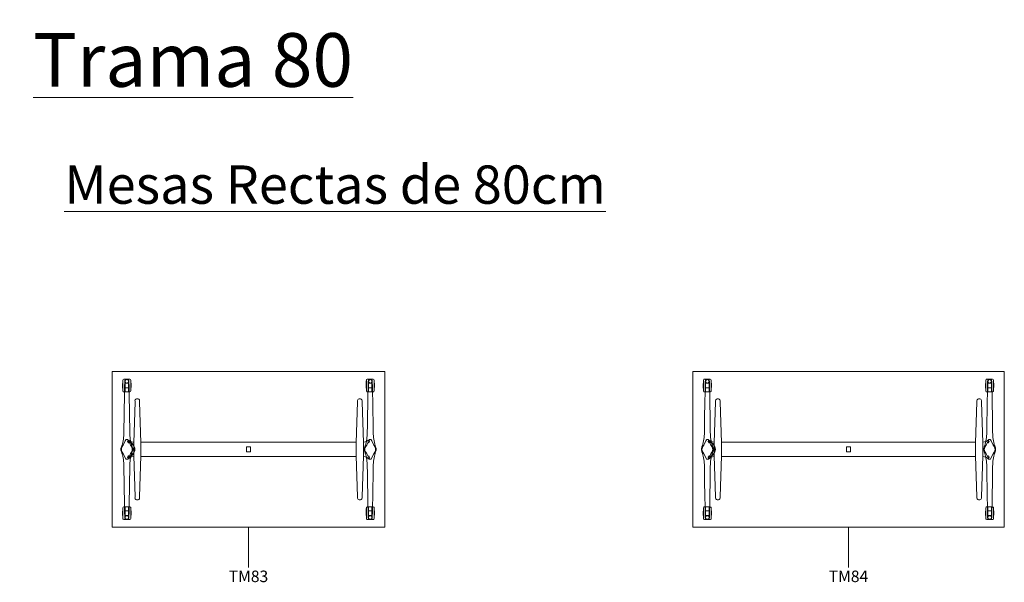
# Model space of a CAD drawing. Units: millimetres. Extents: x 36931 to 45357, y 1767 to 16232.
# Drawn here: x 36931 to 41987, y 13344 to 16232 of the extents above; entities that cross this region are included whole.
import ezdxf

# ---------------------------------------------------------------- set-up
doc = ezdxf.new("R2010")
doc.units = ezdxf.units.MM
for name, color, linetype, lineweight in [('2D', 7, 'Continuous', 18), ('Mobiliario', 1, 'Continuous', 18), ('Referencia', 3, 'Continuous', 9), ('Texto', 7, 'Continuous', 9)]:
    doc.layers.add(name, color=color, linetype=linetype, lineweight=lineweight)
doc.styles.add('Arial_1', font='arial.ttf', dxfattribs={"height": 275.389222})
doc.styles.add('Arial_2', font='arial.ttf', dxfattribs={"height": 196.706587})
doc.styles.add('Arial_3', font='arial.ttf', dxfattribs={"height": 59.011976})

# ---------------------------------------------------------------- blocks, each defined once
blk = doc.blocks.new('01_Trama80_Mesas Rectas 80cm - TM83-282366-Nivel 1')
at = {"layer": '2D'}
for p, q in [((-700, -400), (-700, 400)), ((-700, 400), (700, 400)), ((-635, 360), (-640, 360)), ((-616, 360), (-634, 360)), ((-634, 295), (-634, 360)), ((-634, 360), (-634, 295)), ((-634, 360), (-616, 360)), ((-616, 295), (-616, 360)), ((-616, 360), (-616, 295)), ((-610, 360), (-615, 360)), ((615, 360), (610, 360)), ((634, 360), (616, 360)), ((616, 295), (616, 360)), ((616, 360), (616, 295)), ((616, 360), (634, 360)), ((634, 295), (634, 360)), ((634, 360), (634, 295)), ((640, 360), (635, 360)), ((700, 400), (700, -400)), ((-645, 327.5), (-645, 327.5)), ((-645, 327.5), (-645, 327.5)), ((-615, 339), (-635, 339)), ((-635, 339), (-635, 316)), ((-635, 316), (-635, 339)), ((-635, 327.5), (-635, 327.5)), ((-635, 327.5), (-635, 327.5)), ((-635, 316), (-615, 316)), ((-615, 339), (-615, 316)), ((-615, 316), (-615, 339)), ((-615, 327.5), (-615, 327.5)), ((-615, 327.5), (-615, 327.5)), ((-605, 327.5), (-605, 327.5)), ((-605, 327.5), (-605, 327.5)), ((605, 327.5), (605, 327.5)), ((605, 327.5), (605, 327.5)), ((635, 339), (615, 339)), ((615, 339), (615, 316)), ((615, 316), (615, 339)), ((615, 327.5), (615, 327.5)), ((615, 327.5), (615, 327.5)), ((615, 316), (635, 316)), ((635, 339), (635, 316)), ((635, 316), (635, 339)), ((635, 327.5), (635, 327.5)), ((635, 327.5), (635, 327.5)), ((645, 327.5), (645, 327.5)), ((645, 327.5), (645, 327.5)), ((-640, 295), (-635, 295)), ((-634, 295), (-616, 295)), ((-616, 295), (-634, 295)), ((-615, 295), (-610, 295)), ((-571.2, 259.6), (-575, 259.6)), ((-571.2, 259.6), (-567.5, 259.6)), ((571.2, 259.6), (567.5, 259.6)), ((571.2, 259.6), (575, 259.6)), ((610, 295), (615, 295)), ((616, 295), (634, 295)), ((634, 295), (616, 295)), ((635, 295), (640, 295)), ((-582.8, 243.7), (-589.7, 33.6)), ((-559.7, 243.7), (-552.7, 33.6)), ((559.7, 243.7), (552.7, 33.6)), ((582.8, 243.7), (589.7, 33.6)), ((-621.6, 40.7), (-617.9, 33.6)), ((-621.3, 41.4), (-619.6, 42.3)), ((-620.6, 40), (-620.6, 41.2)), ((-620, 42.1), (-619.3, 42.5)), ((-611.9, 38.3), (-619.7, 39)), ((-619.3, 42.5), (-618.5, 40.9)), ((-618.9, 42.1), (-618.4, 41.2)), ((-618.5, 40.9), (-611.1, 40.3)), ((-617.8, 40.9), (-616.9, 41.4)), ((-617.3, 33.3), (-615.5, 34.3)), ((-615.3, 34.9), (-615.7, 35.8)), ((-615.5, 36.5), (-614.6, 36.9)), ((-597.6, 26.6), (-610.8, 37.9)), ((-610, 39.8), (-595.9, 27.7)), ((-589.7, 0), (-589.7, 35.9)), ((-589.7, 0), (-589.7, 33.6)), ((-589.7, 0), (-589.7, -33.6)), ((-589.7, 0), (-589.7, -35.9)), ((-552.8, -36.1), (-552.8, 36.1)), ((-552.8, 36.1), (552.8, 36.1)), ((-552.7, 0), (-552.7, 33.6)), ((-552.7, 0), (-552.7, -33.6)), ((-9.9, -11.5), (-9.9, 11.5)), ((-8.9, 12.5), (8.9, 12.5)), ((9.9, 11.5), (9.9, -11.5)), ((552.7, 0), (552.7, 33.6)), ((552.7, 0), (552.7, -33.6)), ((552.8, 36.1), (552.8, -36.1)), ((589.7, 0), (589.7, 35.9)), ((589.7, 0), (589.7, 33.6)), ((589.7, 0), (589.7, -33.6)), ((615.5, 36.5), (614.6, 36.9)), ((615.3, 34.9), (615.7, 35.8)), ((617.3, 33.3), (615.5, 34.3)), ((617.8, 40.9), (616.9, 41.4)), ((621.6, 40.7), (617.9, 33.6)), ((618.9, 42.1), (618.4, 41.2)), ((621.3, 41.4), (619.6, 42.3)), ((-621.6, -40.7), (-617.9, -33.6)), ((-621.3, -41.4), (-619.6, -42.3)), ((-620.6, -40), (-620.6, -41.2)), ((-620, -42.1), (-619.3, -42.5)), ((-611.9, -38.3), (-619.7, -39)), ((-619.3, -42.5), (-618.5, -40.9)), ((-618.9, -42.1), (-618.4, -41.2)), ((-618.5, -40.9), (-611.1, -40.3)), ((-617.8, -40.9), (-616.9, -41.4)), ((-617.3, -33.3), (-615.5, -34.3)), ((-615.3, -34.9), (-615.7, -35.8)), ((-615.5, -36.5), (-614.6, -36.9)), ((-597.6, -26.6), (-610.8, -37.9)), ((-610, -39.8), (-595.9, -27.7)), ((-582.8, -243.7), (-589.7, -33.6)), ((-559.7, -243.7), (-552.7, -33.6)), ((552.8, -36.1), (-552.8, -36.1)), ((8.9, -12.5), (-8.9, -12.5)), ((559.7, -243.7), (552.7, -33.6)), ((582.8, -243.7), (589.7, -33.6)), ((589.7, 0), (589.7, -35.9)), ((615.5, -36.5), (614.6, -36.9)), ((615.3, -34.9), (615.7, -35.8)), ((617.3, -33.3), (615.5, -34.3)), ((617.8, -40.9), (616.9, -41.4)), ((621.6, -40.7), (617.9, -33.6)), ((618.9, -42.1), (618.4, -41.2)), ((621.3, -41.4), (619.6, -42.3)), ((-635, -295), (-640, -295)), ((-616, -295), (-634, -295)), ((-634, -295), (-634, -360)), ((-634, -360), (-634, -295)), ((-634, -295), (-616, -295)), ((-616, -295), (-616, -360)), ((-616, -360), (-616, -295)), ((-610, -295), (-615, -295)), ((-571.2, -259.6), (-575, -259.6)), ((-571.2, -259.6), (-567.5, -259.6)), ((571.2, -259.6), (567.5, -259.6)), ((571.2, -259.6), (575, -259.6)), ((615, -295), (610, -295)), ((634, -295), (616, -295)), ((616, -295), (616, -360)), ((616, -360), (616, -295)), ((616, -295), (634, -295)), ((634, -295), (634, -360)), ((634, -360), (634, -295)), ((640, -295), (635, -295)), ((-645, -327.5), (-645, -327.5)), ((-645, -327.5), (-645, -327.5)), ((-615, -316), (-635, -316)), ((-635, -339), (-635, -316)), ((-635, -316), (-635, -339)), ((-635, -327.5), (-635, -327.5)), ((-635, -327.5), (-635, -327.5)), ((-635, -339), (-615, -339)), ((-615, -339), (-615, -316)), ((-615, -316), (-615, -339)), ((-615, -327.5), (-615, -327.5)), ((-615, -327.5), (-615, -327.5)), ((-605, -327.5), (-605, -327.5)), ((-605, -327.5), (-605, -327.5)), ((605, -327.5), (605, -327.5)), ((605, -327.5), (605, -327.5)), ((635, -316), (615, -316)), ((615, -339), (615, -316)), ((615, -316), (615, -339)), ((615, -327.5), (615, -327.5)), ((615, -327.5), (615, -327.5)), ((615, -339), (635, -339)), ((635, -339), (635, -316)), ((635, -316), (635, -339)), ((635, -327.5), (635, -327.5)), ((635, -327.5), (635, -327.5)), ((645, -327.5), (645, -327.5)), ((645, -327.5), (645, -327.5)), ((700, -400), (-700, -400)), ((-640, -360), (-635, -360)), ((-634, -360), (-616, -360)), ((-616, -360), (-634, -360)), ((-615, -360), (-610, -360)), ((610, -360), (615, -360)), ((616, -360), (634, -360)), ((634, -360), (616, -360)), ((635, -360), (640, -360))]:
    blk.add_line(p, q, dxfattribs=at)
at = {"layer": '2D', "flags": 128}
for points in [[(-645, 355), (-643.9, 358.2), (-640.9, 359.9), (-640, 360)], [(-645, 355), (-645, 353.8), (-645, 350.4), (-645, 345), (-645, 338.1), (-645, 330.2), (-645, 327.5)], [(-645, 327.5), (-645, 335.5), (-645, 342.8), (-645, 348.7), (-645, 352.9), (-645, 354.9), (-645, 355)], [(-610, 360), (-606.8, 358.9), (-605.1, 355.9), (-605, 355)], [(-605, 355), (-605, 353.8), (-605, 350.4), (-605, 345), (-605, 338.1), (-605, 330.2), (-605, 327.5)], [(-605, 327.5), (-605, 335.5), (-605, 342.8), (-605, 348.7), (-605, 352.9), (-605, 354.9), (-605, 355)], [(605, 355), (606.1, 358.2), (609.1, 359.9), (610, 360)], [(605, 355), (605, 353.8), (605, 350.4), (605, 345), (605, 338.1), (605, 330.2), (605, 327.5)], [(605, 327.5), (605, 335.5), (605, 342.8), (605, 348.7), (605, 352.9), (605, 354.9), (605, 355)], [(640, 360), (643.2, 358.9), (644.9, 355.9), (645, 355)], [(645, 355), (645, 353.8), (645, 350.4), (645, 345), (645, 338.1), (645, 330.2), (645, 327.5)], [(645, 327.5), (645, 335.5), (645, 342.8), (645, 348.7), (645, 352.9), (645, 354.9), (645, 355)], [(-646.5, 327.5), (-645.3, 349.6), (-645, 352.2)], [(-645, 302.8), (-646.5, 324.8), (-646.5, 327.5)], [(-645, 300), (-645, 301.2), (-645, 304.6), (-645, 310), (-645, 316.9), (-645, 324.8), (-645, 327.5)], [(-645, 327.5), (-645, 319.5), (-645, 312.2), (-645, 306.3), (-645, 302.1), (-645, 300.1), (-645, 300)], [(-605, 352.2), (-603.5, 330.2), (-603.5, 327.5)], [(-603.5, 327.5), (-604.7, 305.4), (-605, 302.8)], [(-605, 300), (-605, 301.2), (-605, 304.6), (-605, 310), (-605, 316.9), (-605, 324.8), (-605, 327.5)], [(-605, 327.5), (-605, 319.5), (-605, 312.2), (-605, 306.3), (-605, 302.1), (-605, 300.1), (-605, 300)], [(603.5, 327.5), (604.7, 349.6), (605, 352.2)], [(605, 302.8), (603.5, 324.8), (603.5, 327.5)], [(605, 300), (605, 301.2), (605, 304.6), (605, 310), (605, 316.9), (605, 324.8), (605, 327.5)], [(605, 327.5), (605, 319.5), (605, 312.2), (605, 306.3), (605, 302.1), (605, 300.1), (605, 300)], [(645, 352.2), (646.5, 330.2), (646.5, 327.5)], [(646.5, 327.5), (645.3, 305.4), (645, 302.8)], [(645, 300), (645, 301.2), (645, 304.6), (645, 310), (645, 316.9), (645, 324.8), (645, 327.5)], [(645, 327.5), (645, 319.5), (645, 312.2), (645, 306.3), (645, 302.1), (645, 300.1), (645, 300)], [(-640, 295), (-643.2, 296.1), (-644.9, 299.1), (-645, 300)], [(-605, 300), (-606.1, 296.8), (-609.1, 295.1), (-610, 295)], [(610, 295), (606.8, 296.1), (605.1, 299.1), (605, 300)], [(645, 300), (643.9, 296.8), (640.9, 295.1), (640, 295)], [(-646.5, -327.5), (-645.3, -305.4), (-645, -302.8)], [(-645, -300), (-643.9, -296.8), (-640.9, -295.1), (-640, -295)], [(-645, -300), (-645, -301.2), (-645, -304.6), (-645, -310), (-645, -316.9), (-645, -324.8), (-645, -327.5)], [(-645, -327.5), (-645, -319.5), (-645, -312.2), (-645, -306.3), (-645, -302.1), (-645, -300.1), (-645, -300)], [(-610, -295), (-606.8, -296.1), (-605.1, -299.1), (-605, -300)], [(-605, -300), (-605, -301.2), (-605, -304.6), (-605, -310), (-605, -316.9), (-605, -324.8), (-605, -327.5)], [(-605, -327.5), (-605, -319.5), (-605, -312.2), (-605, -306.3), (-605, -302.1), (-605, -300.1), (-605, -300)], [(-605, -302.8), (-603.5, -324.8), (-603.5, -327.5)], [(603.5, -327.5), (604.7, -305.4), (605, -302.8)], [(605, -300), (606.1, -296.8), (609.1, -295.1), (610, -295)], [(605, -300), (605, -301.2), (605, -304.6), (605, -310), (605, -316.9), (605, -324.8), (605, -327.5)], [(605, -327.5), (605, -319.5), (605, -312.2), (605, -306.3), (605, -302.1), (605, -300.1), (605, -300)], [(640, -295), (643.2, -296.1), (644.9, -299.1), (645, -300)], [(645, -300), (645, -301.2), (645, -304.6), (645, -310), (645, -316.9), (645, -324.8), (645, -327.5)], [(645, -327.5), (645, -319.5), (645, -312.2), (645, -306.3), (645, -302.1), (645, -300.1), (645, -300)], [(645, -302.8), (646.5, -324.8), (646.5, -327.5)], [(-645, -352.2), (-646.5, -330.2), (-646.5, -327.5)], [(-645, -355), (-645, -353.8), (-645, -350.4), (-645, -345), (-645, -338.1), (-645, -330.2), (-645, -327.5)], [(-645, -327.5), (-645, -335.5), (-645, -342.8), (-645, -348.7), (-645, -352.9), (-645, -354.9), (-645, -355)], [(-603.5, -327.5), (-604.7, -349.6), (-605, -352.2)], [(-605, -355), (-605, -353.8), (-605, -350.4), (-605, -345), (-605, -338.1), (-605, -330.2), (-605, -327.5)], [(-605, -327.5), (-605, -335.5), (-605, -342.8), (-605, -348.7), (-605, -352.9), (-605, -354.9), (-605, -355)], [(605, -352.2), (603.5, -330.2), (603.5, -327.5)], [(605, -355), (605, -353.8), (605, -350.4), (605, -345), (605, -338.1), (605, -330.2), (605, -327.5)], [(605, -327.5), (605, -335.5), (605, -342.8), (605, -348.7), (605, -352.9), (605, -354.9), (605, -355)], [(646.5, -327.5), (645.3, -349.6), (645, -352.2)], [(645, -355), (645, -353.8), (645, -350.4), (645, -345), (645, -338.1), (645, -330.2), (645, -327.5)], [(645, -327.5), (645, -335.5), (645, -342.8), (645, -348.7), (645, -352.9), (645, -354.9), (645, -355)], [(-640, -360), (-643.2, -358.9), (-644.9, -355.9), (-645, -355)], [(-605, -355), (-606.1, -358.2), (-609.1, -359.9), (-610, -360)], [(610, -360), (606.8, -358.9), (605.1, -355.9), (605, -355)], [(645, -355), (643.9, -358.2), (640.9, -359.9), (640, -360)]]:
    blk.add_lwpolyline(points, dxfattribs=at)
at = {"layer": '2D'}
for centre, radius, start, end in [((-625, 349.5), 10.5, 89.8869, 176.3781), ((-625, 349.5), 9, 0, 180), ((-625, 349.5), 9, 0, 180), ((-625, 349.5), 10.5, 3.6219, 90.1131), ((625, 349.5), 10.5, 89.8869, 176.3781), ((625, 349.5), 9, 0, 180), ((625, 349.5), 9, 0, 180), ((625, 349.5), 10.5, 3.6219, 90.1131), ((20818.8, -161.4), 21460.4, 178.63403, 179.33933), ((-625, 349.5), 9, 180, 360), ((-625, 349.5), 9, 180, 360), ((-22068.8, -161.4), 21460.4, 0.66067, 1.36597), ((22068.8, -161.4), 21460.4, 178.63403, 179.33933), ((625, 349.5), 9, 180, 360), ((625, 349.5), 9, 180, 360), ((-20818.8, -161.4), 21460.4, 0.66067, 1.36597), ((-571.3, 248.2), 12, 108.1262, 191.073), ((-571.2, 248.2), 12, 348.927, 71.8738), ((571.2, 248.2), 12, 108.1262, 191.073), ((571.3, 248.2), 12, 348.927, 71.8738), ((-592.8, 244), 10, 358.1162, 11.073), ((-549.7, 244), 10, 168.927, 181.8838), ((549.7, 244), 10, 358.1162, 11.073), ((592.8, 244), 10, 168.927, 181.8838), ((-883.3, 88.9), 243.2, 343.3629, 359.3393), ((-366.7, 88.9), 243.2, 180.6607, 196.6371), ((366.7, 88.9), 243.2, 343.3629, 359.3393), ((883.3, 88.9), 243.2, 180.6607, 196.6371), ((-613.4, -1.5), 42.1, 153.1304, 178.0103), ((-613.4, 1.5), 42.1, 181.9897, 206.8696), ((-622.8, 0), 30, 137.0061, 180.0031), ((-622.8, 0), 30, 179.9969, 222.9939), ((-625, 0), 27.7, 136.2591, 180), ((-625, 0), 27.7, 180, 223.7409), ((-659.9, 22.1), 10, 333.1304, 343.3629), ((-652.3, 26.1), 10, 316.2591, 335.288), ((-651.7, 26.9), 9.5, 317.0061, 335.5776), ((-198.1, -182.9), 490, 151.716, 155.288), ((-283.5, -140.2), 394.9, 151.2678, 155.5776), ((-628.9, 49.1), 1, 100.653, 151.2678), ((-628.7, 48.8), 1, 96.8197, 151.716), ((-624.8, 27.3), 23.2, 77.4025, 100.653), ((-625, 18), 32, 90, 96.8197), ((-625, 18), 32, 83.1803, 90), ((-621.1, 40.9), 0.5, 116.9839, 206.9839), ((-621.3, 48.8), 1, 28.284, 83.1803), ((-619.6, 41.2), 1, 116.9839, 180), ((-619.6, 40), 1, 180, 265), ((-1051.9, -182.9), 490, 27.3351, 28.284), ((-620, 48.9), 1, 46.0655, 77.4025), ((-619.3, 41.8), 0.5, 26.9839, 116.9839), ((-587.5, 82.7), 45.8, 226.0655, 265.9937), ((-618, 41.4), 0.5, 206.9839, 296.9839), ((-617.5, 33.8), 0.5, 206.9839, 296.9839), ((-617.1, 41.8), 0.5, 296.9839, 27.3351), ((-615.3, 36), 0.5, 116.9839, 206.9839), ((-615.7, 34.7), 0.5, 296.9839, 26.9839), ((-614.4, 36.5), 0.5, 26.6328, 116.9839), ((-1051.9, -182.9), 490, 24.712, 26.6328), ((-612.1, 36.3), 2, 49.3012, 85), ((-611.3, 38.3), 2, 49.3577, 85), ((-597.7, 26.1), 10, 204.712, 223.7409), ((-625, 0), 27.7, 0, 43.7409), ((-625, 0), 27.7, 316.2591, 360), ((-590.1, 22.1), 10, 196.6371, 206.8696), ((-636.6, -1.5), 42.1, 1.9897, 26.8696), ((-620.4, 0), 35, 0.0101, 49.3577), ((-620.4, 0), 35, 310.6423, 359.9899), ((-621.7, -0.6), 38.3, 0.8674, 47.6106), ((-621.7, 0.6), 38.3, 312.3894, 359.1326), ((-590.7, 35.9), 1, 0, 85.9937), ((-8.9, 11.5), 1, 90, 180), ((8.9, 11.5), 1, 0, 90), ((590.7, 35.9), 1, 94.0063, 180), ((587.5, 82.7), 45.8, 274.0063, 313.9345), ((636.6, -1.5), 42.1, 153.1304, 178.0103), ((636.6, 1.5), 42.1, 181.9897, 206.8696), ((625, 0), 27.7, 136.2591, 180), ((625, 0), 27.7, 180, 223.7409), ((590.1, 22.1), 10, 333.1304, 343.3629), ((597.7, 26.1), 10, 316.2591, 335.288), ((1051.9, -182.9), 490, 153.3672, 155.288), ((614.4, 36.5), 0.5, 63.0161, 153.3672), ((615.7, 34.7), 0.5, 153.0161, 243.0161), ((615.3, 36), 0.5, 333.0161, 63.0161), ((617.1, 41.8), 0.5, 152.6649, 243.0161), ((1051.9, -182.9), 490, 151.716, 152.6649), ((617.5, 33.8), 0.5, 243.0161, 333.0161), ((618, 41.4), 0.5, 243.0161, 333.0161), ((619.3, 41.8), 0.5, 63.0161, 153.0161), ((620, 48.9), 1, 102.5975, 133.9345), ((624.8, 27.3), 23.2, 79.347, 102.5975), ((621.3, 48.8), 1, 96.8197, 151.716), ((625, 18), 32, 90, 96.8197), ((621.1, 40.9), 0.5, 333.0161, 63.0161), ((625, 18), 32, 83.1803, 90), ((628.7, 48.8), 1, 28.284, 83.1803), ((628.9, 49.1), 1, 28.7322, 79.347), ((198.1, -182.9), 490, 24.712, 28.284), ((283.5, -140.2), 394.9, 24.4224, 28.7322), ((651.7, 26.9), 9.5, 204.4224, 222.9939), ((652.3, 26.1), 10, 204.712, 223.7409), ((622.8, 0), 30, 359.9969, 42.9939), ((625, 0), 27.7, 0, 43.7409), ((625, 0), 27.7, 316.2591, 360), ((659.9, 22.1), 10, 196.6371, 206.8696), ((613.4, -1.5), 42.1, 1.9897, 26.8696), ((-659.9, -22.1), 10, 16.6371, 26.8696), ((-883.3, -88.9), 243.2, 0.6607, 16.6371), ((-652.3, -26.1), 10, 24.712, 43.7409), ((-651.7, -26.9), 9.5, 24.4224, 42.9939), ((-198.1, 182.9), 490, 204.712, 208.284), ((-283.5, 140.2), 394.9, 204.4224, 208.7322), ((-628.9, -49.1), 1, 208.7322, 259.347), ((-628.7, -48.8), 1, 208.284, 263.1803), ((-624.8, -27.3), 23.2, 259.347, 282.5975), ((-625, -18), 32, 263.1803, 270), ((-625, -18), 32, 270, 276.8197), ((-621.1, -40.9), 0.5, 153.0161, 243.0161), ((-621.3, -48.8), 1, 276.8197, 331.716), ((-619.6, -40), 1, 95, 180), ((-619.6, -41.2), 1, 180, 243.0161), ((-1051.9, 182.9), 490, 331.716, 332.6649), ((-620, -48.9), 1, 282.5975, 313.9345), ((-619.3, -41.8), 0.5, 243.0161, 333.0161), ((-587.5, -82.7), 45.8, 94.0063, 133.9345), ((-618, -41.4), 0.5, 63.0161, 153.0161), ((-617.5, -33.8), 0.5, 63.0161, 153.0161), ((-617.1, -41.8), 0.5, 332.6649, 63.0161), ((-615.3, -36), 0.5, 153.0161, 243.0161), ((-615.7, -34.7), 0.5, 333.0161, 63.0161), ((-614.4, -36.5), 0.5, 243.0161, 333.3672), ((-1051.9, 182.9), 490, 333.3672, 335.288), ((-612.1, -36.3), 2, 275, 310.6988), ((-611.3, -38.3), 2, 275, 310.6423), ((-366.7, -88.9), 243.2, 163.3629, 179.3393), ((-597.7, -26.1), 10, 136.2591, 155.288), ((-590.1, -22.1), 10, 153.1304, 163.3629), ((-636.6, 1.5), 42.1, 333.1304, 358.0103), ((-590.7, -35.9), 1, 274.0063, 0), ((-8.9, -11.5), 1, 180, 270), ((8.9, -11.5), 1, 270, 0), ((590.7, -35.9), 1, 180, 265.9937), ((587.5, -82.7), 45.8, 46.0655, 85.9937), ((590.1, -22.1), 10, 16.6371, 26.8696), ((366.7, -88.9), 243.2, 0.6607, 16.6371), ((597.7, -26.1), 10, 24.712, 43.7409), ((1051.9, 182.9), 490, 204.712, 206.6328), ((614.4, -36.5), 0.5, 206.6328, 296.9839), ((615.7, -34.7), 0.5, 116.9839, 206.9839), ((615.3, -36), 0.5, 296.9839, 26.9839), ((617.1, -41.8), 0.5, 116.9839, 207.3351), ((1051.9, 182.9), 490, 207.3351, 208.284), ((617.5, -33.8), 0.5, 26.9839, 116.9839), ((618, -41.4), 0.5, 26.9839, 116.9839), ((619.3, -41.8), 0.5, 206.9839, 296.9839), ((620, -48.9), 1, 226.0655, 257.4025), ((624.8, -27.3), 23.2, 257.4025, 280.653), ((621.3, -48.8), 1, 208.284, 263.1803), ((625, -18), 32, 263.1803, 270), ((621.1, -40.9), 0.5, 296.9839, 26.9839), ((625, -18), 32, 270, 276.8197), ((628.7, -48.8), 1, 276.8197, 331.716), ((628.9, -49.1), 1, 280.653, 331.2678), ((198.1, 182.9), 490, 331.716, 335.288), ((283.5, 140.2), 394.9, 331.2678, 335.5776), ((883.3, -88.9), 243.2, 163.3629, 179.3393), ((651.7, -26.9), 9.5, 137.0061, 155.5776), ((652.3, -26.1), 10, 136.2591, 155.288), ((622.8, 0), 30, 317.0061, 0.0031), ((659.9, -22.1), 10, 153.1304, 163.3629), ((613.4, 1.5), 42.1, 333.1304, 358.0103), ((20818.8, 161.4), 21460.4, 180.66067, 181.36597), ((-22068.8, 161.4), 21460.4, 358.63403, 359.33933), ((22068.8, 161.4), 21460.4, 180.66067, 181.36597), ((-20818.8, 161.4), 21460.4, 358.63403, 359.33933), ((-571.3, -248.2), 12, 168.927, 251.8738), ((-592.8, -244), 10, 348.927, 1.8838), ((-571.2, -248.2), 12, 288.1262, 11.073), ((-549.7, -244), 10, 178.1162, 191.073), ((571.2, -248.2), 12, 168.927, 251.8738), ((549.7, -244), 10, 348.927, 1.8838), ((571.3, -248.2), 12, 288.1262, 11.073), ((592.8, -244), 10, 178.1162, 191.073), ((-625, -349.5), 10.5, 183.6219, 270.1131), ((-625, -349.5), 9, 360, 180), ((-625, -349.5), 9, 0, 180), ((-625, -349.5), 9, 180, 360), ((-625, -349.5), 9, 180, 0), ((-625, -349.5), 10.5, 269.8869, 356.3781), ((625, -349.5), 10.5, 183.6219, 270.1131), ((625, -349.5), 9, 360, 180), ((625, -349.5), 9, 0, 180), ((625, -349.5), 9, 180, 360), ((625, -349.5), 9, 180, 0), ((625, -349.5), 10.5, 269.8869, 356.3781)]:
    blk.add_arc(centre, radius, start, end, dxfattribs=at)
blk = doc.blocks.new('01_Trama80_Mesas Rectas 80cm - TM84-282368-Nivel 1')
at = {"layer": '2D'}
for p, q in [((-800, -400), (-800, 400)), ((-800, 400), (800, 400)), ((-735, 360), (-740, 360)), ((-716, 360), (-734, 360)), ((-734, 295), (-734, 360)), ((-734, 360), (-734, 295)), ((-734, 360), (-716, 360)), ((-716, 295), (-716, 360)), ((-716, 360), (-716, 295)), ((-710, 360), (-715, 360)), ((715, 360), (710, 360)), ((734, 360), (716, 360)), ((716, 295), (716, 360)), ((716, 360), (716, 295)), ((716, 360), (734, 360)), ((734, 295), (734, 360)), ((734, 360), (734, 295)), ((740, 360), (735, 360)), ((800, 400), (800, -400)), ((-745, 327.5), (-745, 327.5)), ((-745, 327.5), (-745, 327.5)), ((-715, 339), (-735, 339)), ((-735, 339), (-735, 316)), ((-735, 316), (-735, 339)), ((-735, 327.5), (-735, 327.5)), ((-735, 327.5), (-735, 327.5)), ((-735, 316), (-715, 316)), ((-715, 339), (-715, 316)), ((-715, 316), (-715, 339)), ((-715, 327.5), (-715, 327.5)), ((-715, 327.5), (-715, 327.5)), ((-705, 327.5), (-705, 327.5)), ((-705, 327.5), (-705, 327.5)), ((705, 327.5), (705, 327.5)), ((705, 327.5), (705, 327.5)), ((735, 339), (715, 339)), ((715, 339), (715, 316)), ((715, 316), (715, 339)), ((715, 327.5), (715, 327.5)), ((715, 327.5), (715, 327.5)), ((715, 316), (735, 316)), ((735, 339), (735, 316)), ((735, 316), (735, 339)), ((735, 327.5), (735, 327.5)), ((735, 327.5), (735, 327.5)), ((745, 327.5), (745, 327.5)), ((745, 327.5), (745, 327.5)), ((-740, 295), (-735, 295)), ((-734, 295), (-716, 295)), ((-716, 295), (-734, 295)), ((-715, 295), (-710, 295)), ((-671.2, 259.6), (-675, 259.6)), ((-671.2, 259.6), (-667.5, 259.6)), ((671.2, 259.6), (667.5, 259.6)), ((671.2, 259.6), (675, 259.6)), ((710, 295), (715, 295)), ((716, 295), (734, 295)), ((734, 295), (716, 295)), ((735, 295), (740, 295)), ((-682.8, 243.7), (-689.7, 33.6)), ((-659.7, 243.7), (-652.7, 33.6)), ((659.7, 243.7), (652.7, 33.6)), ((682.8, 243.7), (689.7, 33.6)), ((-721.6, 40.7), (-717.9, 33.6)), ((-721.3, 41.4), (-719.6, 42.3)), ((-720.6, 40), (-720.6, 41.2)), ((-720, 42.1), (-719.3, 42.5)), ((-711.9, 38.3), (-719.7, 39)), ((-719.3, 42.5), (-718.5, 40.9)), ((-718.9, 42.1), (-718.4, 41.2)), ((-718.5, 40.9), (-711.1, 40.3)), ((-717.8, 40.9), (-716.9, 41.4)), ((-717.3, 33.3), (-715.5, 34.3)), ((-715.3, 34.9), (-715.7, 35.8)), ((-715.5, 36.5), (-714.6, 36.9)), ((-697.6, 26.6), (-710.8, 37.9)), ((-710, 39.8), (-695.9, 27.7)), ((-689.7, 0), (-689.7, 35.9)), ((-689.7, 0), (-689.7, 33.6)), ((-689.7, 0), (-689.7, -33.6)), ((-689.7, 0), (-689.7, -35.9)), ((-652.7, -36.1), (-652.7, 36.1)), ((-652.7, 36.1), (652.7, 36.1)), ((-652.7, 0), (-652.7, 33.6)), ((-652.7, 0), (-652.7, -33.6)), ((-9.9, -11.5), (-9.9, 11.5)), ((-8.9, 12.5), (8.9, 12.5)), ((9.9, 11.5), (9.9, -11.5)), ((652.7, 36.1), (652.7, -36.1)), ((652.7, 0), (652.7, 33.6)), ((652.7, 0), (652.7, -33.6)), ((689.7, 0), (689.7, 35.9)), ((689.7, 0), (689.7, 33.6)), ((689.7, 0), (689.7, -33.6)), ((715.5, 36.5), (714.6, 36.9)), ((715.3, 34.9), (715.7, 35.8)), ((717.3, 33.3), (715.5, 34.3)), ((717.8, 40.9), (716.9, 41.4)), ((721.6, 40.7), (717.9, 33.6)), ((718.9, 42.1), (718.4, 41.2)), ((721.3, 41.4), (719.6, 42.3)), ((-721.6, -40.7), (-717.9, -33.6)), ((-721.3, -41.4), (-719.6, -42.3)), ((-720.6, -40), (-720.6, -41.2)), ((-720, -42.1), (-719.3, -42.5)), ((-711.9, -38.3), (-719.7, -39)), ((-719.3, -42.5), (-718.5, -40.9)), ((-718.9, -42.1), (-718.4, -41.2)), ((-718.5, -40.9), (-711.1, -40.3)), ((-717.8, -40.9), (-716.9, -41.4)), ((-717.3, -33.3), (-715.5, -34.3)), ((-715.3, -34.9), (-715.7, -35.8)), ((-715.5, -36.5), (-714.6, -36.9)), ((-697.6, -26.6), (-710.8, -37.9)), ((-710, -39.8), (-695.9, -27.7)), ((-682.8, -243.7), (-689.7, -33.6)), ((-659.7, -243.7), (-652.7, -33.6)), ((652.7, -36.1), (-652.7, -36.1)), ((8.9, -12.5), (-8.9, -12.5)), ((659.7, -243.7), (652.7, -33.6)), ((682.8, -243.7), (689.7, -33.6)), ((689.7, 0), (689.7, -35.9)), ((715.5, -36.5), (714.6, -36.9)), ((715.3, -34.9), (715.7, -35.8)), ((717.3, -33.3), (715.5, -34.3)), ((717.8, -40.9), (716.9, -41.4)), ((721.6, -40.7), (717.9, -33.6)), ((718.9, -42.1), (718.4, -41.2)), ((721.3, -41.4), (719.6, -42.3)), ((-735, -295), (-740, -295)), ((-716, -295), (-734, -295)), ((-734, -295), (-734, -360)), ((-734, -360), (-734, -295)), ((-734, -295), (-716, -295)), ((-716, -295), (-716, -360)), ((-716, -360), (-716, -295)), ((-710, -295), (-715, -295)), ((-671.2, -259.6), (-675, -259.6)), ((-671.2, -259.6), (-667.5, -259.6)), ((671.2, -259.6), (667.5, -259.6)), ((671.2, -259.6), (675, -259.6)), ((715, -295), (710, -295)), ((734, -295), (716, -295)), ((716, -295), (716, -360)), ((716, -360), (716, -295)), ((716, -295), (734, -295)), ((734, -295), (734, -360)), ((734, -360), (734, -295)), ((740, -295), (735, -295)), ((-745, -327.5), (-745, -327.5)), ((-745, -327.5), (-745, -327.5)), ((-715, -316), (-735, -316)), ((-735, -339), (-735, -316)), ((-735, -316), (-735, -339)), ((-735, -327.5), (-735, -327.5)), ((-735, -327.5), (-735, -327.5)), ((-735, -339), (-715, -339)), ((-715, -339), (-715, -316)), ((-715, -316), (-715, -339)), ((-715, -327.5), (-715, -327.5)), ((-715, -327.5), (-715, -327.5)), ((-705, -327.5), (-705, -327.5)), ((-705, -327.5), (-705, -327.5)), ((705, -327.5), (705, -327.5)), ((705, -327.5), (705, -327.5)), ((735, -316), (715, -316)), ((715, -339), (715, -316)), ((715, -316), (715, -339)), ((715, -327.5), (715, -327.5)), ((715, -327.5), (715, -327.5)), ((715, -339), (735, -339)), ((735, -339), (735, -316)), ((735, -316), (735, -339)), ((735, -327.5), (735, -327.5)), ((735, -327.5), (735, -327.5)), ((745, -327.5), (745, -327.5)), ((745, -327.5), (745, -327.5)), ((800, -400), (-800, -400)), ((-740, -360), (-735, -360)), ((-734, -360), (-716, -360)), ((-716, -360), (-734, -360)), ((-715, -360), (-710, -360)), ((710, -360), (715, -360)), ((716, -360), (734, -360)), ((734, -360), (716, -360)), ((735, -360), (740, -360))]:
    blk.add_line(p, q, dxfattribs=at)
at = {"layer": '2D', "flags": 128}
for points in [[(-745, 355), (-743.9, 358.2), (-740.9, 359.9), (-740, 360)], [(-745, 355), (-745, 353.8), (-745, 350.4), (-745, 345), (-745, 338.1), (-745, 330.2), (-745, 327.5)], [(-745, 327.5), (-745, 335.5), (-745, 342.8), (-745, 348.7), (-745, 352.9), (-745, 354.9), (-745, 355)], [(-710, 360), (-706.8, 358.9), (-705.1, 355.9), (-705, 355)], [(-705, 355), (-705, 353.8), (-705, 350.4), (-705, 345), (-705, 338.1), (-705, 330.2), (-705, 327.5)], [(-705, 327.5), (-705, 335.5), (-705, 342.8), (-705, 348.7), (-705, 352.9), (-705, 354.9), (-705, 355)], [(705, 355), (706.1, 358.2), (709.1, 359.9), (710, 360)], [(705, 355), (705, 353.8), (705, 350.4), (705, 345), (705, 338.1), (705, 330.2), (705, 327.5)], [(705, 327.5), (705, 335.5), (705, 342.8), (705, 348.7), (705, 352.9), (705, 354.9), (705, 355)], [(740, 360), (743.2, 358.9), (744.9, 355.9), (745, 355)], [(745, 355), (745, 353.8), (745, 350.4), (745, 345), (745, 338.1), (745, 330.2), (745, 327.5)], [(745, 327.5), (745, 335.5), (745, 342.8), (745, 348.7), (745, 352.9), (745, 354.9), (745, 355)], [(-746.5, 327.5), (-745.3, 349.6), (-745, 352.2)], [(-745, 302.8), (-746.5, 324.8), (-746.5, 327.5)], [(-745, 300), (-745, 301.2), (-745, 304.6), (-745, 310), (-745, 316.9), (-745, 324.8), (-745, 327.5)], [(-745, 327.5), (-745, 319.5), (-745, 312.2), (-745, 306.3), (-745, 302.1), (-745, 300.1), (-745, 300)], [(-705, 352.2), (-703.5, 330.2), (-703.5, 327.5)], [(-703.5, 327.5), (-704.7, 305.4), (-705, 302.8)], [(-705, 300), (-705, 301.2), (-705, 304.6), (-705, 310), (-705, 316.9), (-705, 324.8), (-705, 327.5)], [(-705, 327.5), (-705, 319.5), (-705, 312.2), (-705, 306.3), (-705, 302.1), (-705, 300.1), (-705, 300)], [(703.5, 327.5), (704.7, 349.6), (705, 352.2)], [(705, 302.8), (703.5, 324.8), (703.5, 327.5)], [(705, 300), (705, 301.2), (705, 304.6), (705, 310), (705, 316.9), (705, 324.8), (705, 327.5)], [(705, 327.5), (705, 319.5), (705, 312.2), (705, 306.3), (705, 302.1), (705, 300.1), (705, 300)], [(745, 352.2), (746.5, 330.2), (746.5, 327.5)], [(746.5, 327.5), (745.3, 305.4), (745, 302.8)], [(745, 300), (745, 301.2), (745, 304.6), (745, 310), (745, 316.9), (745, 324.8), (745, 327.5)], [(745, 327.5), (745, 319.5), (745, 312.2), (745, 306.3), (745, 302.1), (745, 300.1), (745, 300)], [(-740, 295), (-743.2, 296.1), (-744.9, 299.1), (-745, 300)], [(-705, 300), (-706.1, 296.8), (-709.1, 295.1), (-710, 295)], [(710, 295), (706.8, 296.1), (705.1, 299.1), (705, 300)], [(745, 300), (743.9, 296.8), (740.9, 295.1), (740, 295)], [(-746.5, -327.5), (-745.3, -305.4), (-745, -302.8)], [(-745, -300), (-743.9, -296.8), (-740.9, -295.1), (-740, -295)], [(-745, -300), (-745, -301.2), (-745, -304.6), (-745, -310), (-745, -316.9), (-745, -324.8), (-745, -327.5)], [(-745, -327.5), (-745, -319.5), (-745, -312.2), (-745, -306.3), (-745, -302.1), (-745, -300.1), (-745, -300)], [(-710, -295), (-706.8, -296.1), (-705.1, -299.1), (-705, -300)], [(-705, -300), (-705, -301.2), (-705, -304.6), (-705, -310), (-705, -316.9), (-705, -324.8), (-705, -327.5)], [(-705, -327.5), (-705, -319.5), (-705, -312.2), (-705, -306.3), (-705, -302.1), (-705, -300.1), (-705, -300)], [(-705, -302.8), (-703.5, -324.8), (-703.5, -327.5)], [(703.5, -327.5), (704.7, -305.4), (705, -302.8)], [(705, -300), (706.1, -296.8), (709.1, -295.1), (710, -295)], [(705, -300), (705, -301.2), (705, -304.6), (705, -310), (705, -316.9), (705, -324.8), (705, -327.5)], [(705, -327.5), (705, -319.5), (705, -312.2), (705, -306.3), (705, -302.1), (705, -300.1), (705, -300)], [(740, -295), (743.2, -296.1), (744.9, -299.1), (745, -300)], [(745, -300), (745, -301.2), (745, -304.6), (745, -310), (745, -316.9), (745, -324.8), (745, -327.5)], [(745, -327.5), (745, -319.5), (745, -312.2), (745, -306.3), (745, -302.1), (745, -300.1), (745, -300)], [(745, -302.8), (746.5, -324.8), (746.5, -327.5)], [(-745, -352.2), (-746.5, -330.2), (-746.5, -327.5)], [(-745, -355), (-745, -353.8), (-745, -350.4), (-745, -345), (-745, -338.1), (-745, -330.2), (-745, -327.5)], [(-745, -327.5), (-745, -335.5), (-745, -342.8), (-745, -348.7), (-745, -352.9), (-745, -354.9), (-745, -355)], [(-703.5, -327.5), (-704.7, -349.6), (-705, -352.2)], [(-705, -355), (-705, -353.8), (-705, -350.4), (-705, -345), (-705, -338.1), (-705, -330.2), (-705, -327.5)], [(-705, -327.5), (-705, -335.5), (-705, -342.8), (-705, -348.7), (-705, -352.9), (-705, -354.9), (-705, -355)], [(705, -352.2), (703.5, -330.2), (703.5, -327.5)], [(705, -355), (705, -353.8), (705, -350.4), (705, -345), (705, -338.1), (705, -330.2), (705, -327.5)], [(705, -327.5), (705, -335.5), (705, -342.8), (705, -348.7), (705, -352.9), (705, -354.9), (705, -355)], [(746.5, -327.5), (745.3, -349.6), (745, -352.2)], [(745, -355), (745, -353.8), (745, -350.4), (745, -345), (745, -338.1), (745, -330.2), (745, -327.5)], [(745, -327.5), (745, -335.5), (745, -342.8), (745, -348.7), (745, -352.9), (745, -354.9), (745, -355)], [(-740, -360), (-743.2, -358.9), (-744.9, -355.9), (-745, -355)], [(-705, -355), (-706.1, -358.2), (-709.1, -359.9), (-710, -360)], [(710, -360), (706.8, -358.9), (705.1, -355.9), (705, -355)], [(745, -355), (743.9, -358.2), (740.9, -359.9), (740, -360)]]:
    blk.add_lwpolyline(points, dxfattribs=at)
at = {"layer": '2D'}
for centre, radius, start, end in [((-725, 349.5), 10.5, 89.8869, 176.3781), ((-725, 349.5), 9, 0, 180), ((-725, 349.5), 9, 0, 180), ((-725, 349.5), 10.5, 3.6219, 90.1131), ((725, 349.5), 10.5, 89.8869, 176.3781), ((725, 349.5), 9, 0, 180), ((725, 349.5), 9, 0, 180), ((725, 349.5), 10.5, 3.6219, 90.1131), ((20718.8, -161.4), 21460.4, 178.63403, 179.33933), ((-725, 349.5), 9, 180, 360), ((-725, 349.5), 9, 180, 360), ((-22168.8, -161.4), 21460.4, 0.66067, 1.36597), ((22168.8, -161.4), 21460.4, 178.63403, 179.33933), ((725, 349.5), 9, 180, 360), ((725, 349.5), 9, 180, 360), ((-20718.8, -161.4), 21460.4, 0.66067, 1.36597), ((-671.3, 248.2), 12, 108.1262, 191.073), ((-671.2, 248.2), 12, 348.927, 71.8738), ((671.2, 248.2), 12, 108.1262, 191.073), ((671.3, 248.2), 12, 348.927, 71.8738), ((-692.8, 244), 10, 358.1162, 11.073), ((-649.7, 244), 10, 168.927, 181.8838), ((649.7, 244), 10, 358.1162, 11.073), ((692.8, 244), 10, 168.927, 181.8838), ((-983.3, 88.9), 243.2, 343.3629, 359.3393), ((-466.7, 88.9), 243.2, 180.6607, 196.6371), ((466.7, 88.9), 243.2, 343.3629, 359.3393), ((983.3, 88.9), 243.2, 180.6607, 196.6371), ((-713.4, -1.5), 42.1, 153.1304, 178.0103), ((-713.4, 1.5), 42.1, 181.9897, 206.8696), ((-722.8, 0), 30, 137.0061, 180.0031), ((-722.8, 0), 30, 179.9969, 222.9939), ((-725, 0), 27.7, 136.2591, 180), ((-725, 0), 27.7, 180, 223.7409), ((-759.9, 22.1), 10, 333.1304, 343.3629), ((-752.3, 26.1), 10, 316.2591, 335.288), ((-751.7, 26.9), 9.5, 317.0061, 335.5776), ((-298.1, -182.9), 490, 151.716, 155.288), ((-383.5, -140.2), 394.9, 151.2678, 155.5776), ((-728.9, 49.1), 1, 100.653, 151.2678), ((-728.7, 48.8), 1, 96.8197, 151.716), ((-724.8, 27.3), 23.2, 77.4025, 100.653), ((-725, 18), 32, 90, 96.8197), ((-725, 18), 32, 83.1803, 90), ((-721.1, 40.9), 0.5, 116.9839, 206.9839), ((-721.3, 48.8), 1, 28.284, 83.1803), ((-719.6, 41.2), 1, 116.9839, 180), ((-719.6, 40), 1, 180, 265), ((-1151.9, -182.9), 490, 27.3351, 28.284), ((-720, 48.9), 1, 46.0655, 77.4025), ((-719.3, 41.8), 0.5, 26.9839, 116.9839), ((-687.5, 82.7), 45.8, 226.0655, 265.9937), ((-718, 41.4), 0.5, 206.9839, 296.9839), ((-717.5, 33.8), 0.5, 206.9839, 296.9839), ((-717.1, 41.8), 0.5, 296.9839, 27.3351), ((-715.3, 36), 0.5, 116.9839, 206.9839), ((-715.7, 34.7), 0.5, 296.9839, 26.9839), ((-714.4, 36.5), 0.5, 26.6328, 116.9839), ((-1151.9, -182.9), 490, 24.712, 26.6328), ((-712.1, 36.3), 2, 49.3012, 85), ((-711.3, 38.3), 2, 49.3577, 85), ((-697.7, 26.1), 10, 204.712, 223.7409), ((-725, 0), 27.7, 0, 43.7409), ((-725, 0), 27.7, 316.2591, 360), ((-690.1, 22.1), 10, 196.6371, 206.8696), ((-736.6, -1.5), 42.1, 1.9897, 26.8696), ((-720.4, 0), 35, 0.0101, 49.3577), ((-720.4, 0), 35, 310.6423, 359.9899), ((-721.7, -0.6), 38.3, 0.8674, 47.6106), ((-721.7, 0.6), 38.3, 312.3894, 359.1326), ((-690.7, 35.9), 1, 0, 85.9937), ((-8.9, 11.5), 1, 90, 180), ((8.9, 11.5), 1, 0, 90), ((690.7, 35.9), 1, 94.0063, 180), ((687.5, 82.7), 45.8, 274.0063, 313.9345), ((736.6, -1.5), 42.1, 153.1304, 178.0103), ((736.6, 1.5), 42.1, 181.9897, 206.8696), ((725, 0), 27.7, 136.2591, 180), ((725, 0), 27.7, 180, 223.7409), ((690.1, 22.1), 10, 333.1304, 343.3629), ((697.7, 26.1), 10, 316.2591, 335.288), ((1151.9, -182.9), 490, 153.3672, 155.288), ((714.4, 36.5), 0.5, 63.0161, 153.3672), ((715.7, 34.7), 0.5, 153.0161, 243.0161), ((715.3, 36), 0.5, 333.0161, 63.0161), ((717.1, 41.8), 0.5, 152.6649, 243.0161), ((1151.9, -182.9), 490, 151.716, 152.6649), ((717.5, 33.8), 0.5, 243.0161, 333.0161), ((718, 41.4), 0.5, 243.0161, 333.0161), ((719.3, 41.8), 0.5, 63.0161, 153.0161), ((720, 48.9), 1, 102.5975, 133.9345), ((724.8, 27.3), 23.2, 79.347, 102.5975), ((721.3, 48.8), 1, 96.8197, 151.716), ((725, 18), 32, 90, 96.8197), ((721.1, 40.9), 0.5, 333.0161, 63.0161), ((725, 18), 32, 83.1803, 90), ((728.7, 48.8), 1, 28.284, 83.1803), ((728.9, 49.1), 1, 28.7322, 79.347), ((298.1, -182.9), 490, 24.712, 28.284), ((383.5, -140.2), 394.9, 24.4224, 28.7322), ((751.7, 26.9), 9.5, 204.4224, 222.9939), ((752.3, 26.1), 10, 204.712, 223.7409), ((722.8, 0), 30, 359.9969, 42.9939), ((725, 0), 27.7, 0, 43.7409), ((725, 0), 27.7, 316.2591, 360), ((759.9, 22.1), 10, 196.6371, 206.8696), ((713.4, -1.5), 42.1, 1.9897, 26.8696), ((-759.9, -22.1), 10, 16.6371, 26.8696), ((-983.3, -88.9), 243.2, 0.6607, 16.6371), ((-752.3, -26.1), 10, 24.712, 43.7409), ((-751.7, -26.9), 9.5, 24.4224, 42.9939), ((-298.1, 182.9), 490, 204.712, 208.284), ((-383.5, 140.2), 394.9, 204.4224, 208.7322), ((-728.9, -49.1), 1, 208.7322, 259.347), ((-728.7, -48.8), 1, 208.284, 263.1803), ((-724.8, -27.3), 23.2, 259.347, 282.5975), ((-725, -18), 32, 263.1803, 270), ((-725, -18), 32, 270, 276.8197), ((-721.1, -40.9), 0.5, 153.0161, 243.0161), ((-721.3, -48.8), 1, 276.8197, 331.716), ((-719.6, -40), 1, 95, 180), ((-719.6, -41.2), 1, 180, 243.0161), ((-1151.9, 182.9), 490, 331.716, 332.6649), ((-720, -48.9), 1, 282.5975, 313.9345), ((-719.3, -41.8), 0.5, 243.0161, 333.0161), ((-687.5, -82.7), 45.8, 94.0063, 133.9345), ((-718, -41.4), 0.5, 63.0161, 153.0161), ((-717.5, -33.8), 0.5, 63.0161, 153.0161), ((-717.1, -41.8), 0.5, 332.6649, 63.0161), ((-715.3, -36), 0.5, 153.0161, 243.0161), ((-715.7, -34.7), 0.5, 333.0161, 63.0161), ((-714.4, -36.5), 0.5, 243.0161, 333.3672), ((-1151.9, 182.9), 490, 333.3672, 335.288), ((-712.1, -36.3), 2, 275, 310.6988), ((-711.3, -38.3), 2, 275, 310.6423), ((-466.7, -88.9), 243.2, 163.3629, 179.3393), ((-697.7, -26.1), 10, 136.2591, 155.288), ((-690.1, -22.1), 10, 153.1304, 163.3629), ((-736.6, 1.5), 42.1, 333.1304, 358.0103), ((-690.7, -35.9), 1, 274.0063, 0), ((-8.9, -11.5), 1, 180, 270), ((8.9, -11.5), 1, 270, 0), ((690.7, -35.9), 1, 180, 265.9937), ((687.5, -82.7), 45.8, 46.0655, 85.9937), ((690.1, -22.1), 10, 16.6371, 26.8696), ((466.7, -88.9), 243.2, 0.6607, 16.6371), ((697.7, -26.1), 10, 24.712, 43.7409), ((1151.9, 182.9), 490, 204.712, 206.6328), ((714.4, -36.5), 0.5, 206.6328, 296.9839), ((715.7, -34.7), 0.5, 116.9839, 206.9839), ((715.3, -36), 0.5, 296.9839, 26.9839), ((717.1, -41.8), 0.5, 116.9839, 207.3351), ((1151.9, 182.9), 490, 207.3351, 208.284), ((717.5, -33.8), 0.5, 26.9839, 116.9839), ((718, -41.4), 0.5, 26.9839, 116.9839), ((719.3, -41.8), 0.5, 206.9839, 296.9839), ((720, -48.9), 1, 226.0655, 257.4025), ((724.8, -27.3), 23.2, 257.4025, 280.653), ((721.3, -48.8), 1, 208.284, 263.1803), ((725, -18), 32, 263.1803, 270), ((721.1, -40.9), 0.5, 296.9839, 26.9839), ((725, -18), 32, 270, 276.8197), ((728.7, -48.8), 1, 276.8197, 331.716), ((728.9, -49.1), 1, 280.653, 331.2678), ((298.1, 182.9), 490, 331.716, 335.288), ((383.5, 140.2), 394.9, 331.2678, 335.5776), ((983.3, -88.9), 243.2, 163.3629, 179.3393), ((751.7, -26.9), 9.5, 137.0061, 155.5776), ((752.3, -26.1), 10, 136.2591, 155.288), ((722.8, 0), 30, 317.0061, 0.0031), ((759.9, -22.1), 10, 153.1304, 163.3629), ((713.4, 1.5), 42.1, 333.1304, 358.0103), ((20718.8, 161.4), 21460.4, 180.66067, 181.36597), ((-22168.8, 161.4), 21460.4, 358.63403, 359.33933), ((22168.8, 161.4), 21460.4, 180.66067, 181.36597), ((-20718.8, 161.4), 21460.4, 358.63403, 359.33933), ((-671.3, -248.2), 12, 168.927, 251.8738), ((-692.8, -244), 10, 348.927, 1.8838), ((-671.2, -248.2), 12, 288.1262, 11.073), ((-649.7, -244), 10, 178.1162, 191.073), ((671.2, -248.2), 12, 168.927, 251.8738), ((649.7, -244), 10, 348.927, 1.8838), ((671.3, -248.2), 12, 288.1262, 11.073), ((692.8, -244), 10, 178.1162, 191.073), ((-725, -349.5), 10.5, 183.6219, 270.1131), ((-725, -349.5), 9, 360, 180), ((-725, -349.5), 9, 0, 180), ((-725, -349.5), 9, 180, 360), ((-725, -349.5), 9, 180, 0), ((-725, -349.5), 10.5, 269.8869, 356.3781), ((725, -349.5), 10.5, 183.6219, 270.1131), ((725, -349.5), 9, 360, 180), ((725, -349.5), 9, 0, 180), ((725, -349.5), 9, 180, 360), ((725, -349.5), 9, 180, 0), ((725, -349.5), 10.5, 269.8869, 356.3781)]:
    blk.add_arc(centre, radius, start, end, dxfattribs=at)

msp = doc.modelspace()

# ---------------------------------------------------------------- linework, layer by layer
at = {"layer": 'Referencia'}
for p, q in [((38106, 13626.7), (38105.6, 13420.3)), ((41187.2, 13626.7), (41186.8, 13420.3))]:
    msp.add_line(p, q, dxfattribs=at)

# ---------------------------------------------------------------- block references
at = {"layer": 'Mobiliario'}
for name, p in [('01_Trama80_Mesas Rectas 80cm - TM83-282366-Nivel 1', (38106, 14026.7)), ('01_Trama80_Mesas Rectas 80cm - TM84-282368-Nivel 1', (41187.2, 14026.7))]:
    msp.add_blockref(name, p, dxfattribs=at)

# ---------------------------------------------------------------- texts
at = {"layer": 'Referencia', "char_height": 59.01, "width": 250.56, "attachment_point": 2, "line_spacing_factor": 0.938532, "style": 'Arial_3'}
for s, insert in [('TM83', (38105.6, 13404.5)), ('TM84', (41186.8, 13404.5))]:
    msp.add_mtext(s, dxfattribs=dict(at, insert=insert))
at = {"layer": 'Texto', "color": 7, "attachment_point": 1, "line_spacing_factor": 0.938532, "bg_fill": 3, "box_fill_scale": 1.25, "bg_fill_color": 0, "bg_fill_transparency": 0}
for s, insert, char_height, width, style in [('\\fArial|b1|i0|c0|p34|;\\LTrama 80', (36999.6, 16162.9), 275.389, 1961.468, 'Arial_1'), ('\\LMesas Rectas de 80cm', (37159.6, 15483.9), 196.707, 3417.6, 'Arial_2')]:
    msp.add_mtext(s, dxfattribs=dict(at, insert=insert, char_height=char_height, width=width, style=style))

doc.saveas('drawing.dxf')
